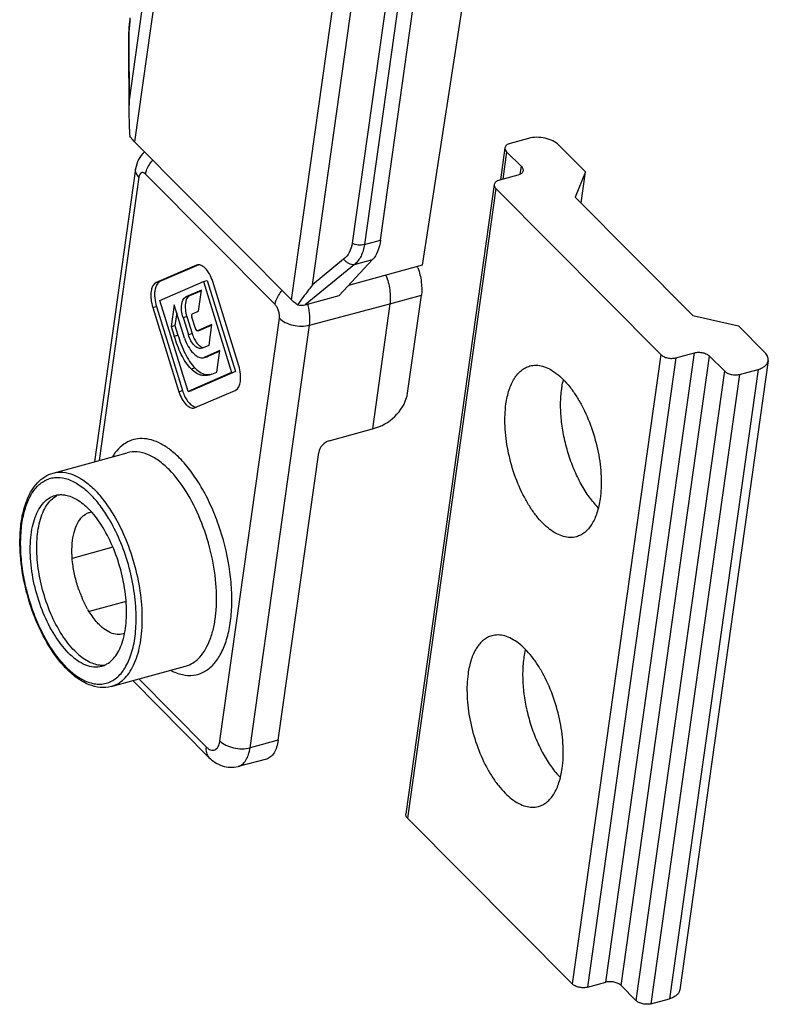
# Model space of a CAD drawing. Units: millimetres. Extents: x 0 to 420, y 0 to 297.
# Drawn here: x 259 to 293, y 150 to 195 of the extents above; entities that cross this region are included whole.
import ezdxf

# ---------------------------------------------------------------- set-up
doc = ezdxf.new("R2010")
doc.units = ezdxf.units.MM
doc.header["$LTSCALE"] = 23.1
doc.layers.add('COMPONENTI_DI_ASSIEME', color=7, linetype='CONTINUOUS')

msp = doc.modelspace()

# ---------------------------------------------------------------- linework, layer by layer
at = {"layer": 'COMPONENTI_DI_ASSIEME', "color": 9, "linetype": 'Continuous'}
for p, q in [((272.849, 256.764), (263.644, 191.325)), ((273.262, 256.119), (263.884, 189.456)), ((270.983, 182.31), (280.361, 248.973)), ((271.928, 182.985), (281.134, 248.425)), ((282.564, 247.693), (273.726, 184.865)), ((283.116, 247.591), (274.283, 184.803)), ((263.625, 193.918), (263.614, 193.921)), ((263.625, 193.918), (263.644, 191.325)), ((280.709, 188.996), (280.534, 187.757)), ((281.326, 187.987), (281.374, 188.327)), ((264.09, 187.856), (262.288, 175.043)), ((270.241, 182.094), (264.389, 187.985)), ((280.228, 187.334), (276.225, 158.88)), ((274.283, 184.803), (275.006, 185)), ((273.827, 183.901), (271.6, 182.085)), ((273.341, 184.138), (271.928, 182.985)), ((273.827, 183.901), (274.652, 184.126)), ((264.866, 183.085), (265.034, 183.131)), ((275.433, 182.127), (276.855, 182.52)), ((266.208, 182.438), (266.376, 182.483)), ((271.798, 181.162), (275.433, 182.127)), ((264.713, 181.957), (264.881, 182.003)), ((266.083, 181.503), (266.251, 181.549)), ((267.747, 162.366), (270.434, 181.471)), ((266.321, 180.735), (266.489, 180.78)), ((269.11, 162.057), (271.798, 181.162)), ((265.685, 180.66), (265.853, 180.705)), ((287.676, 179.836), (283.673, 151.383)), ((285.197, 151.458), (289.2, 179.912)), ((267.032, 179.701), (267.2, 179.747)), ((288.361, 179.683), (284.358, 151.229)), ((285.883, 151.305), (289.886, 179.758)), ((266.448, 179.18), (266.616, 179.226)), ((290.551, 179.089), (286.548, 150.635)), ((292.075, 179.164), (288.072, 150.711)), ((291.236, 178.936), (287.233, 150.482)), ((265.891, 178.154), (266.059, 178.2)), ((264.078, 165.166), (267.125, 162.099)), ((270.383, 162.395), (269.11, 162.057))]:
    msp.add_line(p, q, dxfattribs=at)
at = {"layer": 'COMPONENTI_DI_ASSIEME', "color": 7, "linetype": 'Continuous'}
for p, q in [((275.006, 185), (283.707, 246.852)), ((280.594, 207.991), (276.898, 183.869)), ((263.614, 193.921), (263.636, 190.695)), ((263.884, 189.456), (270.983, 182.31)), ((280.633, 189.18), (280.429, 187.729)), ((281.701, 189.607), (280.862, 189.378)), ((284.269, 188.095), (283.072, 189.3)), ((280.709, 188.996), (281.374, 188.327)), ((263.939, 188.224), (262.077, 174.986)), ((281.22, 187.944), (280.381, 187.716)), ((284.269, 188.095), (283.809, 186.949)), ((284.071, 186.685), (284.269, 188.095)), ((280.152, 187.518), (276.149, 159.064)), ((280.228, 187.334), (287.676, 179.836)), ((289.129, 181.594), (283.809, 186.949)), ((266.689, 183.867), (264.866, 183.085)), ((266.79, 183.884), (265.034, 183.131)), ((266.721, 183.878), (266.689, 183.867)), ((274.652, 184.126), (273.137, 182.504)), ((276.898, 183.869), (273.563, 182.96)), ((265.032, 182.281), (267.004, 183.128)), ((267.004, 183.128), (267.171, 183.173)), ((267.004, 183.128), (268.277, 179.015)), ((267.171, 183.173), (268.445, 179.061)), ((268.601, 179.326), (267.423, 183.128)), ((266.919, 182.743), (266.208, 182.438)), ((266.915, 182.715), (266.376, 182.483)), ((266.785, 181.792), (266.919, 182.743)), ((271.6, 182.085), (273.137, 182.504)), ((276.232, 178.092), (276.855, 182.52)), ((266.306, 178.169), (265.032, 182.281)), ((265.683, 182.074), (265.547, 181.105)), ((266.147, 180.577), (265.683, 182.074)), ((275.433, 182.127), (274.638, 176.476)), ((264.713, 181.957), (265.891, 178.154)), ((264.881, 182.003), (266.059, 178.2)), ((265.794, 181.716), (265.715, 181.15)), ((266.501, 181.67), (266.785, 181.792)), ((266.083, 181.503), (266.321, 180.735)), ((266.251, 181.549), (266.489, 180.78)), ((266.639, 181.008), (266.48, 181.52)), ((267.387, 181.188), (266.734, 180.908)), ((267.256, 180.262), (267.387, 181.188)), ((289.129, 181.594), (291.185, 181.134)), ((265.547, 181.105), (265.715, 181.15)), ((265.547, 181.105), (265.685, 180.66)), ((265.715, 181.15), (265.853, 180.705)), ((266.734, 180.908), (266.902, 180.954)), ((267.383, 181.16), (266.902, 180.954)), ((292.382, 179.929), (291.185, 181.134)), ((266.933, 180.123), (266.906, 180.114)), ((266.933, 180.123), (267.256, 180.262)), ((267.749, 180.009), (267.032, 179.701)), ((267.745, 179.981), (267.2, 179.747)), ((267.613, 179.043), (267.749, 180.009)), ((288.361, 179.683), (289.2, 179.912)), ((267.001, 179.69), (267.032, 179.701)), ((267.032, 179.699), (267.169, 179.736)), ((267.2, 179.747), (267.169, 179.735)), ((292.533, 179.561), (288.531, 151.107)), ((289.886, 179.758), (290.551, 179.089)), ((268.277, 179.015), (266.306, 178.169)), ((268.445, 179.061), (266.474, 178.214)), ((267.387, 178.946), (267.269, 178.904)), ((267.387, 178.946), (267.613, 179.043)), ((268.277, 179.015), (268.445, 179.061)), ((291.236, 178.936), (292.075, 179.164)), ((266.306, 178.169), (266.474, 178.214)), ((266.628, 177.432), (268.444, 178.211)), ((266.594, 177.42), (266.628, 177.432)), ((272.686, 175.926), (274.638, 176.476)), ((274.638, 176.476), (274.828, 176.532)), ((260.205, 174.475), (263.561, 175.39)), ((270.383, 162.395), (272.214, 175.41)), ((262.913, 171.119), (261.074, 170.618)), ((263.508, 168.669), (261.838, 168.213)), ((262.835, 164.827), (266.191, 165.742)), ((263.808, 165.092), (267.254, 161.623)), ((269.847, 161.546), (268.578, 161.214)), ((276.225, 158.88), (283.673, 151.383)), ((284.358, 151.229), (285.197, 151.458)), ((285.883, 151.305), (286.548, 150.635)), ((287.233, 150.482), (288.072, 150.711))]:
    msp.add_line(p, q, dxfattribs=at)
for centre, radius, start, end in [((269.155, 194.278), 5.529, 171.9998, 172.8853), ((273.256, 193.988), 9.643, 179.7522, 180.3984), ((280.754, 190.812), 17.118, 178.2819, 180.3899), ((278.902, 190.786), 15.266, 180.3398, 184.0664), ((266.784, 183.645), 0.242, 95.3232, 105.2224), ((273.966, 182.756), 2.906, 20.0148, 21.2521), ((267.242, 179.618), 0.694, 265.3296, 275.4101), ((267.863, 178.758), 1.889, 197.1915, 200.6075), ((260.87, 172.558), 1.025, 113.6272, 120.0566), ((266.679, 171.05), 5.622, 198.9313, 199.5553), ((266.579, 171.014), 5.515, 199.5462, 202.4375), ((266.403, 170.942), 5.326, 202.4447, 203.6496), ((265.51, 170.49), 4.324, 210.0711, 210.8224), ((263.985, 168.743), 4.448, 223.7035, 224.8071), ((262.435, 166.814), 1.022, 272.3949, 275.6482)]:
    msp.add_arc(centre, radius, start, end, dxfattribs=at)
at = {"layer": 'COMPONENTI_DI_ASSIEME', "color": 9, "linetype": 'Continuous'}
for centre, radius, start, end in [((272.678, 193.982), 9.053, 179.1946, 180.4019), ((268.856, 181.355), 2.965, 13.501, 14.9044), ((256.449, 168.682), 7.305, 30.0718, 30.6391), ((263.679, 168.56), 4.053, 224.8071, 226.0193)]:
    msp.add_arc(centre, radius, start, end, dxfattribs=at)
at = {"layer": 'COMPONENTI_DI_ASSIEME', "color": 7, "linetype": 'Continuous'}
for centre, major_axis, ratio, start_param, end_param in [((271.231, 182.385), (0.561, -0.147), 0.511829, -1.404866, -0.726511), ((274.977, 177.745), (1.06, 1.062), 0.653744, -2.269158, -0.715815), ((272.636, 175.522), (0.358, 0.349), 0.660185, 0.88111, 2.434453)]:
    msp.add_ellipse(centre, major_axis=major_axis, ratio=ratio, start_param=start_param, end_param=end_param, dxfattribs=at)
at = {"layer": 'COMPONENTI_DI_ASSIEME', "color": 9, "linetype": 'Continuous'}
for points, knots in [([(263.687, 194.971), (263.678, 194.905), (263.644, 194.619), (263.629, 194.33), (263.626, 194.109)], [0, 0, 0, 0, 0.230692, 1, 1, 1, 1]), ([(264.389, 187.985), (264.397, 188.04), (264.454, 188.274), (264.588, 188.486), (264.712, 188.623)], [0, 0, 0, 0, 0.230442, 1, 1, 1, 1]), ([(264.09, 187.856), (264.038, 187.909), (263.954, 188.02), (263.93, 188.162), (263.939, 188.224)], [0, 0, 0, 0, 0.539675, 1, 1, 1, 1]), ([(264.389, 187.985), (264.374, 188), (264.344, 188.026), (264.294, 188.053), (264.245, 188.062), (264.138, 188.04), (264.101, 187.93), (264.09, 187.856)], [0, 0, 0, 0, 0.146952, 0.27436, 0.385195, 0.488372, 1, 1, 1, 1]), ([(273.726, 184.865), (273.706, 184.721), (273.625, 184.447), (273.445, 184.222), (273.341, 184.138)], [0, 0, 0, 0, 0.520933, 1, 1, 1, 1]), ([(274.283, 184.803), (274.193, 184.778), (273.998, 184.77), (273.812, 184.821), (273.726, 184.865)], [0, 0, 0, 0, 0.494974, 1, 1, 1, 1]), ([(274.283, 184.803), (274.258, 184.624), (274.164, 184.288), (273.951, 184.006), (273.827, 183.901)], [0, 0, 0, 0, 0.526254, 1, 1, 1, 1]), ([(273.827, 183.901), (273.743, 183.885), (273.599, 183.918), (273.444, 184.022), (273.373, 184.097), (273.341, 184.138)], [0, 0, 0, 0, 0.458498, 0.724037, 1, 1, 1, 1]), ([(270.241, 182.094), (270.249, 182.149), (270.306, 182.384), (270.44, 182.595), (270.564, 182.732)], [0, 0, 0, 0, 0.230442, 1, 1, 1, 1]), ([(270.434, 181.471), (270.442, 181.524), (270.441, 181.64), (270.405, 181.809), (270.34, 181.967), (270.277, 182.058), (270.241, 182.094)], [0, 0, 0, 0, 0.242669, 0.510134, 0.772144, 1, 1, 1, 1]), ([(271.798, 181.162), (271.818, 181.302), (271.822, 181.601), (271.775, 181.896), (271.739, 182.047)], [0, 0, 0, 0, 0.475669, 1, 1, 1, 1]), ([(270.434, 181.471), (270.511, 181.394), (270.709, 181.263), (271.054, 181.145), (271.429, 181.103), (271.681, 181.131), (271.798, 181.162)], [0, 0, 0, 0, 0.224093, 0.481646, 0.749176, 1, 1, 1, 1]), ([(265.924, 175.152), (265.791, 175.286), (265.524, 175.525), (265.095, 175.807), (264.667, 175.985), (264.247, 176.053), (263.845, 176.006), (263.474, 175.843), (263.147, 175.572), (262.97, 175.338), (262.89, 175.209)], [0, 0, 0, 0, 0.157055, 0.298496, 0.425304, 0.540577, 0.649335, 0.758066, 0.873273, 1, 1, 1, 1]), ([(265.448, 174.631), (265.298, 174.781), (264.998, 175.043), (264.509, 175.324), (264.023, 175.454), (263.704, 175.429), (263.561, 175.39)], [0, 0, 0, 0, 0.298767, 0.560202, 0.789591, 1, 1, 1, 1]), ([(265.526, 165.556), (265.691, 165.47), (266.026, 165.339), (266.55, 165.306), (267.037, 165.459), (267.456, 165.788), (267.795, 166.269), (268.051, 166.882), (268.22, 167.61), (268.298, 168.432), (268.284, 169.323), (268.139, 170.58), (267.821, 171.833), (267.347, 173.02), (266.93, 173.833), (266.462, 174.548), (266.108, 174.967), (265.924, 175.152)], [0, 0, 0, 0, 0.045992, 0.087238, 0.12697, 0.168965, 0.216219, 0.270324, 0.33164, 0.399648, 0.473234, 0.550885, 0.711023, 0.789851, 0.865319, 0.935813, 1, 1, 1, 1]), ([(260.205, 174.475), (260.348, 174.514), (260.667, 174.539), (261.153, 174.409), (261.642, 174.128), (261.943, 173.866), (262.092, 173.716)], [0, 0, 0, 0, 0.21041, 0.439789, 0.701271, 1, 1, 1, 1]), ([(266.191, 165.742), (266.312, 165.775), (266.553, 165.884), (266.865, 166.156), (267.126, 166.526), (267.333, 166.986), (267.484, 167.525), (267.611, 168.364), (267.602, 169.527), (267.36, 170.964), (266.906, 172.369), (266.281, 173.618), (265.741, 174.336), (265.448, 174.631)], [0, 0, 0, 0, 0.037993, 0.078513, 0.123461, 0.173905, 0.230182, 0.29207, 0.429811, 0.579485, 0.731063, 0.87419, 1, 1, 1, 1]), ([(260.803, 165.703), (260.626, 165.882), (260.285, 166.291), (259.844, 166.994), (259.458, 167.794), (259.143, 168.662), (258.91, 169.566), (258.769, 170.471), (258.724, 171.343), (258.777, 172.15), (258.926, 172.864), (259.167, 173.459), (259.497, 173.916), (259.851, 174.164), (260.155, 174.26), (260.478, 174.295), (260.915, 174.212), (261.43, 173.935), (261.745, 173.665), (261.901, 173.508)], [0, 0, 0, 0, 0.065237, 0.137374, 0.214692, 0.295151, 0.376439, 0.456203, 0.53219, 0.602423, 0.665404, 0.720383, 0.767759, 0.809596, 0.829707, 0.849995, 0.893134, 0.942645, 1, 1, 1, 1]), ([(262.969, 172.552), (262.839, 172.771), (262.571, 173.179), (262.255, 173.551), (262.092, 173.716)], [0, 0, 0, 0, 0.523187, 1, 1, 1, 1]), ([(262.734, 172.405), (262.611, 172.613), (262.356, 172.998), (262.056, 173.351), (261.901, 173.508)], [0, 0, 0, 0, 0.523001, 1, 1, 1, 1]), ([(263.964, 167.893), (263.965, 168.271), (263.907, 169.046), (263.672, 170.197), (263.299, 171.312), (262.961, 172.014), (262.771, 172.343)], [0, 0, 0, 0, 0.243456, 0.499212, 0.755384, 1, 1, 1, 1]), ([(262.835, 164.827), (262.939, 164.855), (263.144, 164.942), (263.418, 165.153), (263.657, 165.438), (263.939, 165.934), (264.172, 166.719), (264.27, 167.8), (264.193, 168.999), (263.946, 170.24), (263.544, 171.444), (263.176, 172.2), (262.969, 172.552)], [0, 0, 0, 0, 0.038031, 0.077945, 0.121275, 0.169017, 0.279127, 0.408158, 0.551722, 0.703264, 0.855233, 1, 1, 1, 1]), ([(260.864, 165.643), (261.037, 165.476), (261.311, 165.255), (261.708, 165.051), (261.992, 164.959), (262.269, 164.924), (262.536, 164.946), (262.789, 165.026), (263.11, 165.214), (263.459, 165.605), (263.749, 166.238), (263.926, 167.02), (263.963, 167.591), (263.964, 167.893)], [0, 0, 0, 0, 0.13435, 0.193744, 0.248508, 0.299639, 0.34853, 0.396857, 0.446394, 0.554705, 0.682255, 0.831315, 1, 1, 1, 1]), ([(267.125, 162.099), (267.112, 162.01), (267.115, 161.874), (267.178, 161.715), (267.227, 161.651), (267.254, 161.623)], [0, 0, 0, 0, 0.529754, 0.769485, 1, 1, 1, 1]), ([(267.125, 162.099), (267.156, 162.067), (267.219, 162.013), (267.322, 161.958), (267.425, 161.938), (267.523, 161.958), (267.607, 162.017), (267.673, 162.109), (267.721, 162.228), (267.74, 162.318), (267.747, 162.366)], [0, 0, 0, 0, 0.144225, 0.268938, 0.377501, 0.478658, 0.583928, 0.70313, 0.841658, 1, 1, 1, 1]), ([(267.747, 162.366), (267.823, 162.289), (268.021, 162.158), (268.366, 162.041), (268.741, 161.998), (268.993, 162.026), (269.11, 162.057)], [0, 0, 0, 0, 0.224093, 0.481646, 0.749176, 1, 1, 1, 1]), ([(268.578, 161.214), (268.646, 161.231), (268.783, 161.304), (268.94, 161.494), (269.053, 161.753), (269.095, 161.95), (269.11, 162.057)], [0, 0, 0, 0, 0.200905, 0.426462, 0.691721, 1, 1, 1, 1])]:
    msp.add_open_spline(points, degree=3, knots=knots, dxfattribs=at)
at = {"layer": 'COMPONENTI_DI_ASSIEME', "color": 7, "linetype": 'Continuous'}
for points, knots in [([(263.669, 194.962), (263.66, 194.89), (263.627, 194.58), (263.615, 194.268), (263.614, 194.03)], [0, 0, 0, 0, 0.235902, 1, 1, 1, 1]), ([(263.884, 189.456), (263.864, 189.476), (263.79, 189.554), (263.721, 189.638), (263.674, 189.703)], [0, 0, 0, 0, 0.258325, 1, 1, 1, 1]), ([(283.072, 189.3), (282.995, 189.377), (282.796, 189.509), (282.449, 189.626), (282.071, 189.668), (281.818, 189.639), (281.701, 189.607)], [0, 0, 0, 0, 0.224272, 0.482105, 0.74968, 1, 1, 1, 1]), ([(280.633, 189.18), (280.631, 189.165), (280.631, 189.133), (280.65, 189.066), (280.683, 189.022), (280.709, 188.996)], [0, 0, 0, 0, 0.225512, 0.462577, 1, 1, 1, 1]), ([(280.862, 189.378), (280.832, 189.37), (280.775, 189.349), (280.703, 189.304), (280.653, 189.247), (280.636, 189.202), (280.633, 189.18)], [0, 0, 0, 0, 0.297963, 0.560857, 0.790678, 1, 1, 1, 1]), ([(264.337, 189.001), (264.226, 188.902), (264.044, 188.659), (263.96, 188.37), (263.939, 188.224)], [0, 0, 0, 0, 0.501313, 1, 1, 1, 1]), ([(281.374, 188.327), (281.4, 188.3), (281.432, 188.256), (281.451, 188.19), (281.451, 188.158), (281.449, 188.143)], [0, 0, 0, 0, 0.537423, 0.774488, 1, 1, 1, 1]), ([(281.449, 188.143), (281.446, 188.12), (281.43, 188.075), (281.379, 188.018), (281.307, 187.973), (281.251, 187.953), (281.22, 187.944)], [0, 0, 0, 0, 0.209322, 0.439143, 0.702037, 1, 1, 1, 1]), ([(280.152, 187.518), (280.15, 187.502), (280.15, 187.47), (280.169, 187.404), (280.202, 187.36), (280.228, 187.334)], [0, 0, 0, 0, 0.225512, 0.462577, 1, 1, 1, 1]), ([(280.381, 187.716), (280.351, 187.707), (280.294, 187.687), (280.222, 187.642), (280.172, 187.585), (280.155, 187.54), (280.152, 187.518)], [0, 0, 0, 0, 0.297963, 0.560857, 0.790678, 1, 1, 1, 1]), ([(275.006, 185), (274.982, 184.826), (274.91, 184.515), (274.75, 184.23), (274.652, 184.126)], [0, 0, 0, 0, 0.550761, 1, 1, 1, 1]), ([(266.919, 183.855), (266.913, 183.858), (266.887, 183.869), (266.859, 183.878), (266.838, 183.882)], [0, 0, 0, 0, 0.259547, 1, 1, 1, 1]), ([(267.002, 183.805), (266.995, 183.81), (266.969, 183.829), (266.941, 183.845), (266.919, 183.855)], [0, 0, 0, 0, 0.260722, 1, 1, 1, 1]), ([(267.085, 183.734), (267.078, 183.741), (267.052, 183.766), (267.024, 183.789), (267.002, 183.805)], [0, 0, 0, 0, 0.260307, 1, 1, 1, 1]), ([(267.423, 183.128), (267.385, 183.25), (267.296, 183.466), (267.16, 183.659), (267.085, 183.734)], [0, 0, 0, 0, 0.54462, 1, 1, 1, 1]), ([(275.252, 183.421), (275.335, 183.208), (275.422, 182.876), (275.458, 182.438), (275.447, 182.227), (275.433, 182.127)], [0, 0, 0, 0, 0.521747, 0.771314, 1, 1, 1, 1]), ([(276.697, 183.75), (276.771, 183.546), (276.872, 183.139), (276.883, 182.717), (276.855, 182.52)], [0, 0, 0, 0, 0.52314, 1, 1, 1, 1]), ([(264.866, 183.085), (264.722, 183.023), (264.638, 182.771), (264.624, 182.508), (264.636, 182.265), (264.675, 182.08), (264.713, 181.957)], [0, 0, 0, 0, 0.3931, 0.52901, 0.676935, 1, 1, 1, 1]), ([(265.034, 183.131), (264.89, 183.069), (264.806, 182.817), (264.791, 182.554), (264.804, 182.31), (264.843, 182.126), (264.881, 182.003)], [0, 0, 0, 0, 0.3931, 0.52901, 0.676935, 1, 1, 1, 1]), ([(271.928, 182.985), (271.869, 182.907), (271.641, 182.606), (271.416, 182.303), (271.249, 182.078)], [0, 0, 0, 0, 0.259629, 1, 1, 1, 1]), ([(266.083, 181.503), (266.051, 181.605), (266.019, 181.758), (266.008, 181.96), (266.02, 182.177), (266.089, 182.386), (266.208, 182.438)], [0, 0, 0, 0, 0.322953, 0.470926, 0.606906, 1, 1, 1, 1]), ([(266.376, 182.483), (266.257, 182.432), (266.188, 182.223), (266.176, 182.005), (266.186, 181.804), (266.219, 181.651), (266.251, 181.549)], [0, 0, 0, 0, 0.393094, 0.529074, 0.677047, 1, 1, 1, 1]), ([(271.249, 182.078), (271.225, 182.096), (271.133, 182.169), (271.045, 182.248), (270.983, 182.31)], [0, 0, 0, 0, 0.257588, 1, 1, 1, 1]), ([(266.501, 181.67), (266.482, 181.661), (266.467, 181.62), (266.468, 181.568), (266.475, 181.536), (266.48, 181.52)], [0, 0, 0, 0, 0.393949, 0.67675, 1, 1, 1, 1]), ([(266.906, 180.114), (266.881, 180.107), (266.826, 180.103), (266.743, 180.128), (266.66, 180.178), (266.548, 180.281), (266.421, 180.466), (266.351, 180.639), (266.321, 180.735)], [0, 0, 0, 0, 0.084854, 0.175958, 0.278966, 0.39617, 0.672823, 1, 1, 1, 1]), ([(266.489, 180.78), (266.514, 180.699), (266.573, 180.549), (266.69, 180.359), (266.82, 180.222), (266.924, 180.167), (266.973, 180.157)], [0, 0, 0, 0, 0.312388, 0.586085, 0.815204, 1, 1, 1, 1]), ([(266.639, 181.008), (266.644, 180.992), (266.658, 180.951), (266.705, 180.896), (266.734, 180.908)], [0, 0, 0, 0, 0.34762, 1, 1, 1, 1]), ([(266.448, 179.18), (266.359, 179.27), (266.194, 179.48), (265.921, 179.97), (265.772, 180.378), (265.685, 180.66)], [0, 0, 0, 0, 0.227096, 0.473219, 1, 1, 1, 1]), ([(265.853, 180.705), (265.94, 180.424), (266.089, 180.015), (266.362, 179.526), (266.527, 179.316), (266.616, 179.226)], [0, 0, 0, 0, 0.526781, 0.772904, 1, 1, 1, 1]), ([(266.147, 180.577), (266.188, 180.444), (266.298, 180.198), (266.46, 179.983), (266.549, 179.893)], [0, 0, 0, 0, 0.524892, 1, 1, 1, 1]), ([(266.549, 179.893), (266.586, 179.856), (266.651, 179.797), (266.752, 179.732), (266.86, 179.684), (266.95, 179.676), (267.001, 179.69)], [0, 0, 0, 0, 0.30677, 0.510007, 0.690921, 1, 1, 1, 1]), ([(287.676, 179.836), (287.714, 179.798), (287.814, 179.732), (287.987, 179.673), (288.176, 179.653), (288.302, 179.667), (288.361, 179.683)], [0, 0, 0, 0, 0.224281, 0.482107, 0.74967, 1, 1, 1, 1]), ([(289.2, 179.912), (289.259, 179.928), (289.385, 179.942), (289.574, 179.922), (289.747, 179.863), (289.847, 179.797), (289.886, 179.758)], [0, 0, 0, 0, 0.25033, 0.517893, 0.775719, 1, 1, 1, 1]), ([(292.533, 179.561), (292.538, 179.591), (292.537, 179.655), (292.51, 179.751), (292.457, 179.845), (292.409, 179.901), (292.382, 179.929)], [0, 0, 0, 0, 0.224969, 0.461339, 0.71819, 1, 1, 1, 1]), ([(292.075, 179.164), (292.136, 179.181), (292.249, 179.222), (292.393, 179.312), (292.494, 179.426), (292.527, 179.517), (292.533, 179.561)], [0, 0, 0, 0, 0.298087, 0.560811, 0.790661, 1, 1, 1, 1]), ([(267.269, 178.904), (267.207, 178.888), (267.075, 178.868), (266.772, 178.911), (266.568, 179.06), (266.448, 179.18)], [0, 0, 0, 0, 0.212821, 0.437773, 1, 1, 1, 1]), ([(266.616, 179.226), (266.702, 179.14), (266.875, 179), (267.089, 178.933), (267.185, 178.926)], [0, 0, 0, 0, 0.558198, 1, 1, 1, 1]), ([(268.444, 178.211), (268.586, 178.272), (268.672, 178.52), (268.688, 178.78), (268.677, 179.021), (268.638, 179.204), (268.601, 179.326)], [0, 0, 0, 0, 0.39352, 0.529115, 0.676767, 1, 1, 1, 1]), ([(280.68, 177.597), (280.711, 177.814), (280.796, 178.215), (280.994, 178.67), (281.2, 178.954), (281.368, 179.119), (281.553, 179.243), (281.688, 179.296), (281.756, 179.315)], [0, 0, 0, 0, 0.307515, 0.572204, 0.689548, 0.798371, 0.900879, 1, 1, 1, 1]), ([(281.756, 179.315), (281.847, 179.339), (282.044, 179.363), (282.349, 179.313), (282.66, 179.185), (282.971, 178.981), (283.278, 178.707), (283.575, 178.368), (283.856, 177.971), (284.21, 177.362), (284.575, 176.511), (284.868, 175.431), (284.985, 174.513), (284.987, 173.809), (284.959, 173.474), (284.936, 173.313)], [0, 0, 0, 0, 0.037855, 0.077966, 0.122081, 0.171253, 0.225889, 0.285908, 0.350864, 0.420045, 0.567218, 0.718976, 0.866044, 0.935154, 1, 1, 1, 1]), ([(290.551, 179.089), (290.589, 179.05), (290.689, 178.985), (290.862, 178.926), (291.051, 178.905), (291.177, 178.92), (291.236, 178.936)], [0, 0, 0, 0, 0.224281, 0.482107, 0.74967, 1, 1, 1, 1]), ([(283.197, 178.284), (283.202, 178.319), (283.223, 178.458), (283.251, 178.595), (283.276, 178.696)], [0, 0, 0, 0, 0.257323, 1, 1, 1, 1]), ([(265.891, 178.154), (265.927, 178.04), (266.011, 177.834), (266.163, 177.615), (266.299, 177.494), (266.398, 177.435), (266.498, 177.407), (266.564, 177.412), (266.594, 177.42)], [0, 0, 0, 0, 0.327502, 0.603225, 0.720084, 0.823072, 0.91455, 1, 1, 1, 1]), ([(266.095, 178.093), (266.129, 178.003), (266.207, 177.838), (266.38, 177.595), (266.571, 177.458), (266.694, 177.457)], [0, 0, 0, 0, 0.31976, 0.595182, 1, 1, 1, 1]), ([(284.854, 172.903), (284.707, 173.053), (284.426, 173.395), (284.06, 173.98), (283.741, 174.646), (283.481, 175.368), (283.288, 176.118), (283.172, 176.869), (283.135, 177.592), (283.166, 178.061), (283.197, 178.284)], [0, 0, 0, 0, 0.108598, 0.228488, 0.356907, 0.490426, 0.625256, 0.757522, 0.883517, 1, 1, 1, 1]), ([(283.86, 171.596), (283.769, 171.571), (283.572, 171.548), (283.267, 171.597), (282.956, 171.726), (282.645, 171.93), (282.338, 172.204), (282.041, 172.543), (281.76, 172.94), (281.406, 173.549), (281.041, 174.4), (280.748, 175.48), (280.631, 176.398), (280.629, 177.102), (280.657, 177.437), (280.68, 177.597)], [0, 0, 0, 0, 0.037855, 0.077966, 0.122081, 0.171253, 0.225889, 0.285908, 0.350864, 0.420045, 0.567218, 0.718976, 0.866044, 0.935154, 1, 1, 1, 1]), ([(260.769, 165.669), (260.482, 165.97), (259.956, 166.688), (259.352, 167.926), (258.92, 169.305), (258.696, 170.71), (258.698, 171.846), (258.832, 172.667), (258.988, 173.2), (259.204, 173.661), (259.479, 174.039), (259.812, 174.323), (260.072, 174.439), (260.205, 174.475)], [0, 0, 0, 0, 0.126453, 0.268358, 0.417592, 0.56446, 0.699749, 0.7609, 0.817029, 0.868163, 0.914901, 0.958279, 1, 1, 1, 1]), ([(260.895, 166.354), (260.66, 166.59), (260.228, 167.164), (259.728, 168.163), (259.365, 169.287), (259.171, 170.437), (259.164, 171.367), (259.265, 172.039), (259.386, 172.47), (259.552, 172.837), (259.761, 173.134), (260.01, 173.351), (260.203, 173.438), (260.3, 173.465)], [0, 0, 0, 0, 0.125811, 0.268936, 0.420516, 0.57019, 0.707929, 0.76982, 0.826093, 0.876539, 0.921488, 0.962006, 1, 1, 1, 1]), ([(261.188, 166.434), (260.967, 166.656), (260.557, 167.194), (260.073, 168.128), (259.708, 169.183), (259.493, 170.278), (259.444, 171.325), (259.548, 172.127), (259.728, 172.67), (259.896, 173), (260.103, 173.263), (260.27, 173.395), (260.356, 173.445)], [0, 0, 0, 0, 0.122577, 0.261576, 0.409388, 0.55699, 0.695412, 0.817109, 0.87027, 0.918061, 0.96094, 1, 1, 1, 1]), ([(260.3, 173.465), (260.353, 173.479), (260.427, 173.493), (260.501, 173.498), (260.52, 173.498)], [0, 0, 0, 0, 0.747706, 1, 1, 1, 1]), ([(260.52, 173.498), (260.54, 173.499), (260.623, 173.5), (260.706, 173.492), (260.768, 173.48)], [0, 0, 0, 0, 0.245076, 1, 1, 1, 1]), ([(260.768, 173.48), (260.951, 173.447), (261.336, 173.281), (261.652, 173.016), (261.809, 172.857)], [0, 0, 0, 0, 0.454563, 1, 1, 1, 1]), ([(284.936, 173.313), (284.905, 173.096), (284.82, 172.696), (284.622, 172.241), (284.416, 171.957), (284.248, 171.791), (284.063, 171.668), (283.928, 171.615), (283.86, 171.596)], [0, 0, 0, 0, 0.307515, 0.572204, 0.689548, 0.798371, 0.900879, 1, 1, 1, 1]), ([(261.361, 169.226), (261.294, 169.423), (261.181, 169.822), (261.079, 170.423), (261.048, 171.002), (261.089, 171.532), (261.201, 171.989), (261.381, 172.356), (261.594, 172.578), (261.788, 172.68), (261.889, 172.707), (261.94, 172.715)], [0, 0, 0, 0, 0.160901, 0.319401, 0.469874, 0.607419, 0.728501, 0.831832, 0.919726, 0.960212, 1, 1, 1, 1]), ([(262.641, 165.846), (262.728, 165.896), (262.895, 166.028), (263.101, 166.291), (263.27, 166.621), (263.45, 167.164), (263.554, 167.966), (263.504, 169.013), (263.289, 170.108), (262.925, 171.163), (262.441, 172.097), (262.031, 172.635), (261.809, 172.857)], [0, 0, 0, 0, 0.03906, 0.081939, 0.12973, 0.182891, 0.304588, 0.44301, 0.590612, 0.738424, 0.877423, 1, 1, 1, 1]), ([(261.768, 168.323), (261.746, 168.361), (261.658, 168.519), (261.579, 168.681), (261.525, 168.806)], [0, 0, 0, 0, 0.244171, 1, 1, 1, 1]), ([(262.285, 167.632), (262.24, 167.676), (262.058, 167.874), (261.903, 168.097), (261.797, 168.275)], [0, 0, 0, 0, 0.232612, 1, 1, 1, 1]), ([(263.438, 167.225), (263.353, 167.191), (263.162, 167.156), (262.862, 167.217), (262.56, 167.381), (262.376, 167.54), (262.285, 167.632)], [0, 0, 0, 0, 0.211091, 0.438307, 0.698849, 1, 1, 1, 1]), ([(280.04, 167.12), (279.972, 167.102), (279.838, 167.048), (279.652, 166.925), (279.485, 166.76), (279.279, 166.476), (279.081, 166.02), (278.995, 165.62), (278.965, 165.403)], [0, 0, 0, 0, 0.099121, 0.201629, 0.310452, 0.427796, 0.692485, 1, 1, 1, 1]), ([(283.221, 161.119), (283.243, 161.28), (283.272, 161.614), (283.269, 162.319), (283.153, 163.236), (282.859, 164.317), (282.495, 165.167), (282.141, 165.777), (281.859, 166.174), (281.563, 166.513), (281.256, 166.787), (280.944, 166.99), (280.634, 167.119), (280.329, 167.168), (280.132, 167.145), (280.04, 167.12)], [0, 0, 0, 0, 0.064846, 0.133956, 0.281024, 0.432782, 0.579955, 0.649136, 0.714092, 0.774111, 0.828747, 0.877919, 0.922034, 0.962145, 1, 1, 1, 1]), ([(281.561, 166.501), (281.553, 166.468), (281.521, 166.332), (281.496, 166.194), (281.482, 166.089)], [0, 0, 0, 0, 0.242612, 1, 1, 1, 1]), ([(260.895, 166.354), (261.014, 166.234), (261.254, 166.024), (261.645, 165.799), (262.035, 165.695), (262.289, 165.715), (262.404, 165.746)], [0, 0, 0, 0, 0.298729, 0.560211, 0.78959, 1, 1, 1, 1]), ([(261.188, 166.434), (261.345, 166.275), (261.661, 166.01), (262.047, 165.844), (262.23, 165.811)], [0, 0, 0, 0, 0.545437, 1, 1, 1, 1]), ([(281.482, 166.089), (281.45, 165.867), (281.419, 165.398), (281.456, 164.674), (281.573, 163.923), (281.765, 163.173), (282.026, 162.452), (282.345, 161.786), (282.71, 161.2), (282.992, 160.858), (283.139, 160.709)], [0, 0, 0, 0, 0.116483, 0.242478, 0.374744, 0.509574, 0.643093, 0.771512, 0.891402, 1, 1, 1, 1]), ([(262.835, 164.827), (262.676, 164.784), (262.328, 164.756), (261.804, 164.893), (261.292, 165.184), (260.981, 165.455), (260.829, 165.608)], [0, 0, 0, 0, 0.220339, 0.453886, 0.711617, 1, 1, 1, 1]), ([(262.23, 165.811), (262.25, 165.807), (262.333, 165.794), (262.416, 165.79), (262.478, 165.793)], [0, 0, 0, 0, 0.255873, 1, 1, 1, 1]), ([(262.404, 165.746), (262.425, 165.752), (262.507, 165.777), (262.586, 165.813), (262.641, 165.846)], [0, 0, 0, 0, 0.248261, 1, 1, 1, 1]), ([(278.965, 165.403), (278.942, 165.242), (278.913, 164.908), (278.916, 164.203), (279.032, 163.286), (279.326, 162.205), (279.69, 161.355), (280.045, 160.745), (280.326, 160.348), (280.623, 160.009), (280.93, 159.735), (281.241, 159.532), (281.552, 159.403), (281.856, 159.354), (282.053, 159.377), (282.145, 159.402)], [0, 0, 0, 0, 0.064846, 0.133956, 0.281024, 0.432782, 0.579955, 0.649136, 0.714092, 0.774111, 0.828747, 0.877919, 0.922034, 0.962145, 1, 1, 1, 1]), ([(270.383, 162.395), (270.368, 162.288), (270.325, 162.089), (270.211, 161.828), (270.054, 161.637), (269.916, 161.564), (269.847, 161.546)], [0, 0, 0, 0, 0.308355, 0.573505, 0.79911, 1, 1, 1, 1]), ([(267.254, 161.623), (267.339, 161.538), (267.525, 161.384), (267.852, 161.224), (268.214, 161.156), (268.46, 161.183), (268.578, 161.214)], [0, 0, 0, 0, 0.247688, 0.496099, 0.747198, 1, 1, 1, 1]), ([(282.145, 159.402), (282.213, 159.42), (282.348, 159.474), (282.533, 159.597), (282.7, 159.762), (282.906, 160.046), (283.104, 160.502), (283.19, 160.902), (283.221, 161.119)], [0, 0, 0, 0, 0.099121, 0.201629, 0.310452, 0.427796, 0.692485, 1, 1, 1, 1]), ([(276.225, 158.88), (276.199, 158.906), (276.166, 158.95), (276.147, 159.017), (276.147, 159.049), (276.149, 159.064)], [0, 0, 0, 0, 0.537423, 0.774488, 1, 1, 1, 1]), ([(284.358, 151.229), (284.3, 151.213), (284.173, 151.199), (283.985, 151.22), (283.811, 151.278), (283.711, 151.344), (283.673, 151.383)], [0, 0, 0, 0, 0.25033, 0.517893, 0.775719, 1, 1, 1, 1]), ([(285.883, 151.305), (285.845, 151.343), (285.745, 151.409), (285.571, 151.468), (285.383, 151.489), (285.256, 151.474), (285.197, 151.458)], [0, 0, 0, 0, 0.224281, 0.482107, 0.74967, 1, 1, 1, 1]), ([(288.531, 151.107), (288.524, 151.063), (288.491, 150.972), (288.39, 150.859), (288.247, 150.768), (288.134, 150.727), (288.072, 150.711)], [0, 0, 0, 0, 0.209339, 0.439189, 0.701913, 1, 1, 1, 1]), ([(287.233, 150.482), (287.175, 150.466), (287.048, 150.452), (286.86, 150.472), (286.686, 150.531), (286.586, 150.597), (286.548, 150.635)], [0, 0, 0, 0, 0.25033, 0.517893, 0.775719, 1, 1, 1, 1])]:
    msp.add_open_spline(points, degree=3, knots=knots, dxfattribs=at)
msp.add_open_spline([(266.838, 183.882), (266.813, 183.887), (266.787, 183.888), (266.762, 183.886)], degree=3, dxfattribs=at)

doc.saveas('drawing.dxf')
